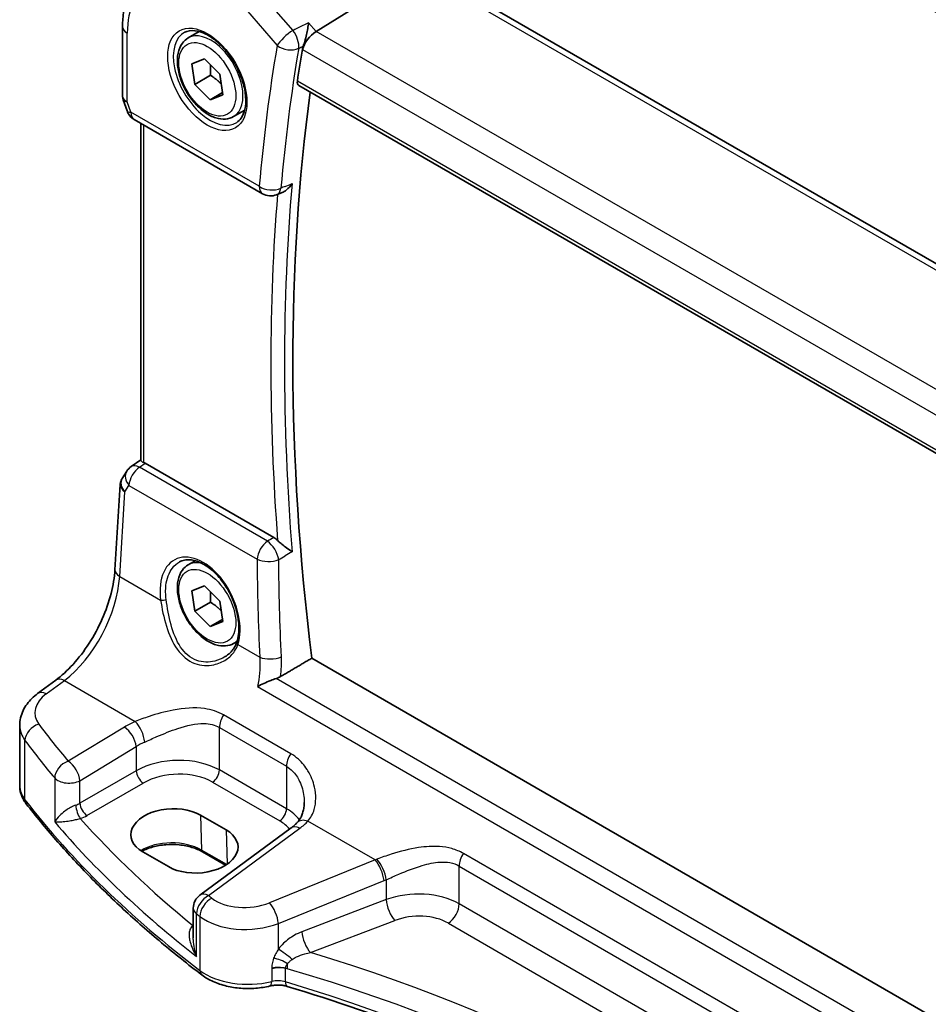
# Model space of a CAD drawing. Units: millimetres. Extents: x 22 to 2799, y 12 to 574.
# Drawn here: x 112 to 157, y 208 to 257 of the extents above; entities that cross this region are included whole.
import ezdxf

# ---------------------------------------------------------------- set-up
doc = ezdxf.new("R2010")
doc.units = ezdxf.units.MM
doc.header["$LTSCALE"] = 1.5
doc.layers.get('Defpoints').update_dxf_attribs({"lineweight": 25})
for name, color, linetype, lineweight in [('Dimension (ISO)', 7, 'Continuous', 18), ('Visible (ISO)', 7, 'Continuous', 35), ('Visible Narrow (ISO)', 7, 'Continuous', 25)]:
    doc.layers.add(name, color=color, linetype=linetype, lineweight=lineweight)
doc.styles.add('Note Text (TK)', font='txt')
doc.dimstyles.new('Default - Method 1b (TK)', dxfattribs={"dimscale": 1.5, "dimtxt": 2.5, "dimasz": 2.5, "dimexe": 1, "dimexo": 1.5, "dimgap": 1, "dimtad": 1, "dimtoh": 1, "dimrnd": 1e-08, "dimdsep": 46, "dimtxsty": 'Note Text (TK)', "dimcen": 0.09, "dimdle": 5, "dimclrd": 100, "dimclre": 100, "dimclrt": 7, "dimadec": 1, "dimazin": 1, "dimtfac": 1, "dimtmove": 0, "dimatfit": 3, "dimfxl": 1, "dimtolj": 1, "dimlwd": -1, "dimlwe": -1, "dimarcsym": 0})

# ---------------------------------------------------------------- blocks, each defined once
blk = doc.blocks.new('*D10')
at = {"layer": 'Defpoints', "color": 0}
for p in [(125.83, 275.734), (125.83, 264.686), (185.138, 226.429)]:
    blk.add_point(p, dxfattribs=at)
at = {"layer": 'Dimension (ISO)', "color": 100}
for p, q in [((125.83, 267.284), (125.83, 277.466)), ((181.89, 243.368), (129.077, 273.859)), ((185.138, 229.027), (185.138, 243.225))]:
    blk.add_line(p, q, dxfattribs=at)
for points in [[(129.39, 274.401), (128.765, 273.318), (125.83, 275.734)], [(182.203, 243.909), (181.578, 242.826), (185.138, 241.493)]]:
    blk.add_solid(points, dxfattribs=at)
at = {"layer": 'Dimension (ISO)', "color": 7, "insert": (154.87, 262.854), "char_height": 3.75, "attachment_point": 4, "rotation": 330, "style": 'Note Text (TK)'}
blk.add_mtext('\\A1;{\\Q-30.000;\\W0.816;\\H0.816x; \\fＭＳ Ｐゴシック|b0|i0;\\H3.7310;86}', dxfattribs=at)

msp = doc.modelspace()

# ---------------------------------------------------------------- linework, layer by layer
at = {"layer": 'Visible (ISO)'}
for p, q in [((131.7531, 259.5567), (126.8137, 256.4794)), ((174.5437, 235.1572), (132.226, 259.5894)), ((117.2149, 256.7246), (117.2149, 253.277)), ((120.4693, 256.1576), (121.0206, 256.4759)), ((120.649, 254.8692), (121.2722, 255.1186)), ((121.2722, 255.1186), (122.0407, 254.3563)), ((120.7943, 253.8576), (120.649, 254.8692)), ((121.5721, 254.3066), (120.7943, 253.8576)), ((122.0407, 254.3563), (122.186, 253.3447)), ((121.5628, 253.0953), (120.7943, 253.8576)), ((122.1713, 253.4466), (121.5628, 253.0953)), ((125.9581, 253.8031), (168.853, 229.0377)), ((117.2456, 253.0947), (117.4383, 252.5385)), ((122.186, 253.3447), (121.5628, 253.0953)), ((122.7193, 252.2604), (123.2706, 252.5788)), ((117.7942, 252.1075), (124.1561, 248.4345)), ((118.1251, 251.9165), (118.1251, 235.2101)), ((124.8525, 248.3842), (125.1219, 248.4917)), ((118.1251, 235.241), (117.6379, 234.9013)), ((124.7127, 231.3838), (118.3328, 235.0672)), ((117.418, 234.6705), (117.1929, 234.3122)), ((116.8353, 229.7807), (117.098, 234.0172)), ((120.4693, 230.0297), (120.8202, 230.2323)), ((120.649, 228.7413), (121.2722, 228.9907)), ((120.7943, 227.7297), (120.649, 228.7413)), ((121.2722, 228.9907), (122.0407, 228.2284)), ((121.5721, 228.1787), (120.7943, 227.7297)), ((122.0407, 228.2284), (122.186, 227.2168)), ((121.5628, 226.9674), (120.7943, 227.7297)), ((122.1713, 227.3187), (121.5628, 226.9674)), ((122.186, 227.2168), (121.5628, 226.9674)), ((122.7193, 226.1326), (122.8915, 226.232)), ((168.8992, 200.9737), (126.5943, 225.3984)), ((113.0004, 223.648), (113.8974, 224.3091)), ((112.11, 219.0791), (112.11, 222.0615)), ((121.0765, 217.6202), (122.3493, 216.8854)), ((125.5721, 216.9836), (121.0473, 213.6483)), ((119.4905, 215.0618), (118.2177, 215.7967)), ((122.3261, 215.1338), (121.1712, 215.8005)), ((120.7219, 213.0043), (120.7219, 211.5284))]:
    msp.add_line(p, q, dxfattribs=at)
for centre, start, end in [((118.1942, 252.8003), 199.1066, 240), ((124.5561, 249.1273), 240, 291.74185), ((118.0955, 234.2451), 124.88811, 147.87032), ((121.5219, 213.0043), 126.3945, 180)]:
    msp.add_arc(centre, 0.8, start, end, dxfattribs=at)
for centre, major_axis, ratio, start_param, end_param in [((126.71, 255.9212), (0.5152, 0.6239), 0.4311662, 0.910196, 2.4286324), ((207.3752, 192.2318), (-58.325, 101.0219), 0.5773503, 0.611599, 0.6300752), ((208.0823, 192.6401), (-58.2813, 100.9461), 0.5773503, 0.6404315, 0.936102), ((118.3336, 234.4111), (0.3988, -0.6959), 0.5765957, 2.3605342, 2.4690603), ((119.6471, 216.7085), (-2.0206, -0.0968), 0.606728, 3.8979194, 7.0395121), ((120.9199, 215.9736), (2.0206, 0.0968), 0.606728, 3.8979194, 7.0395121)]:
    msp.add_ellipse(centre, major_axis=major_axis, ratio=ratio, start_param=start_param, end_param=end_param, dxfattribs=at)
for points, knots in [([(117.2149, 256.7246), (117.2149, 256.9878), (117.232, 257.245), (117.3024, 257.7432), (117.3557, 257.9844), (117.5015, 258.4456), (117.5939, 258.6658), (117.8205, 259.0779), (117.9547, 259.2699), (118.2642, 259.615), (118.4395, 259.768), (118.6316, 259.896)], [0, 0, 0, 0, 0.14966635, 0.14966635, 0.29933271, 0.29933271, 0.44899906, 0.44899906, 0.59866541, 0.59866541, 0.74833177, 0.74833177, 0.74833177, 0.74833177]), ([(126.4388, 256.9123), (126.4387, 256.9108), (126.4385, 256.9093), (126.4273, 256.8185), (126.4129, 256.7225), (126.3785, 256.5269), (126.3587, 256.4267), (126.3111, 256.2139), (126.2824, 256.0999), (126.227, 255.9086), (126.2015, 255.8294), (126.1755, 255.7594)], [-0.00054442, -0.00054442, -0.00054442, -0.00054442, 0, 0, 0.03274665, 0.03274665, 0.06419854, 0.06419854, 0.09894414, 0.09894414, 0.12557363, 0.12557363, 0.12557363, 0.12557363]), ([(120.296, 256.4383), (120.4376, 256.5122), (120.6079, 256.5422), (120.9728, 256.5), (121.1581, 256.4421), (121.5338, 256.2514), (121.7236, 256.1219), (122.093, 255.8012), (122.2726, 255.6099), (122.6022, 255.1836), (122.7519, 254.9484), (123.0049, 254.4593), (123.1079, 254.2054), (123.2566, 253.7071), (123.3024, 253.4627), (123.3343, 253.0106), (123.3208, 252.8028), (123.2414, 252.4432), (123.1754, 252.2924), (123.0287, 252.0895), (122.9567, 252.0215), (122.8757, 251.97)], [0.8100934, 0.8100934, 0.8100934, 0.8100934, 1.1904793, 1.1904793, 1.5104672, 1.5104672, 1.817431, 1.817431, 2.1258695, 2.1258695, 2.4363318, 2.4363318, 2.7472266, 2.7472266, 3.0567902, 3.0567902, 3.3640184, 3.3640184, 3.6737773, 3.6737773, 3.9022956, 3.9022956, 3.9022956, 3.9022956]), ([(122.7193, 252.2604), (122.5978, 252.1903), (122.4604, 252.1491), (122.1637, 252.124), (122.0039, 252.1449), (121.666, 252.248), (121.4876, 252.3382), (121.1385, 252.5789), (120.968, 252.7315), (120.6558, 253.0796), (120.5139, 253.2748), (120.2708, 253.6885), (120.1695, 253.9068), (120.0166, 254.3479), (119.9653, 254.5706), (119.9203, 255.0016), (119.927, 255.2098), (120.0055, 255.587), (120.0761, 255.7575), (120.2597, 256.0043), (120.3573, 256.0929), (120.4693, 256.1576)], [4.1058894, 4.1058894, 4.1058894, 4.1058894, 4.3709202, 4.3709202, 4.6598856, 4.6598856, 4.9879314, 4.9879314, 5.3269943, 5.3269943, 5.6634579, 5.6634579, 5.9983099, 5.9983099, 6.3345383, 6.3345383, 6.6735436, 6.6735436, 7.0032367, 7.0032367, 7.247482, 7.247482, 7.247482, 7.247482]), ([(125.9581, 253.8031), (125.9571, 253.8037), (125.956, 253.8043), (125.926, 253.8226), (125.9032, 253.8515), (125.8793, 253.9252), (125.8775, 253.9694), (125.8841, 254.0149)], [0.037070575, 0.037070575, 0.037070575, 0.037070575, 0.037737342, 0.037737342, 0.056699287, 0.056699287, 0.07497763, 0.07497763, 0.07497763, 0.07497763]), ([(117.2456, 253.0947), (117.2416, 253.1062), (117.238, 253.118), (117.2314, 253.1419), (117.2286, 253.154), (117.2236, 253.1784), (117.2215, 253.1907), (117.2182, 253.2154), (117.217, 253.2278), (117.2154, 253.2525), (117.2149, 253.2648), (117.2149, 253.277)], [-0.93027401, -0.93027401, -0.93027401, -0.93027401, -0.90129884, -0.90129884, -0.87232367, -0.87232367, -0.8433485, -0.8433485, -0.81437333, -0.81437333, -0.78539816, -0.78539816, -0.78539816, -0.78539816]), ([(125.1219, 248.4917), (125.1967, 248.5215), (125.2718, 248.5674), (125.4457, 248.7059), (125.5411, 248.8119), (125.6203, 248.931), (125.6212, 248.9323), (125.622, 248.9336)], [-0.071860169, -0.071860169, -0.071860169, -0.071860169, -0.042855947, -0.042855947, 0, 0, 0.00048046, 0.00048046, 0.00048046, 0.00048046]), ([(118.2716, 235.0987), (118.2262, 235.1192), (118.1884, 235.1397), (118.1374, 235.1772), (118.1252, 235.1942), (118.1251, 235.21), (118.1251, 235.21), (118.1251, 235.2101)], [0.07697791, 0.07697791, 0.07697791, 0.07697791, 0.0962953, 0.0962953, 0.116357841, 0.116357841, 0.116407005, 0.116407005, 0.116407005, 0.116407005]), ([(117.098, 234.0172), (117.0993, 234.0377), (117.1015, 234.0583), (117.1082, 234.0995), (117.1126, 234.12), (117.1234, 234.1607), (117.1299, 234.1808), (117.1448, 234.2201), (117.1532, 234.2393), (117.1718, 234.2767), (117.182, 234.2948), (117.1929, 234.3122)], [-0.75097051, -0.75097051, -0.75097051, -0.75097051, -0.68627332, -0.68627332, -0.62157612, -0.62157612, -0.55687893, -0.55687893, -0.49218173, -0.49218173, -0.42748454, -0.42748454, -0.42748454, -0.42748454]), ([(125.622, 230.6757), (125.6212, 230.6764), (125.6203, 230.6771), (125.5411, 230.7361), (125.4457, 230.8043), (125.2696, 230.9334), (125.192, 230.991), (125.0577, 231.0973), (125.0008, 231.1444), (124.933, 231.2067), (124.918, 231.2209), (124.9037, 231.2352)], [-0.12899525, -0.12899525, -0.12899525, -0.12899525, -0.12852202, -0.12852202, -0.08631138, -0.08631138, -0.05685012, -0.05685012, -0.03499654, -0.03499654, -0.02850872, -0.02850872, -0.02850872, -0.02850872]), ([(122.7193, 226.1326), (122.5978, 226.0624), (122.4604, 226.0212), (122.1637, 225.9961), (122.0039, 226.017), (121.666, 226.1201), (121.4876, 226.2103), (121.1385, 226.451), (120.968, 226.6036), (120.6558, 226.9518), (120.5139, 227.1469), (120.2708, 227.5606), (120.1695, 227.7789), (120.0166, 228.22), (119.9653, 228.4427), (119.9203, 228.8737), (119.927, 229.0819), (120.0055, 229.4591), (120.0761, 229.6296), (120.2597, 229.8764), (120.3573, 229.965), (120.4693, 230.0297)], [4.1058894, 4.1058894, 4.1058894, 4.1058894, 4.3709202, 4.3709202, 4.6598856, 4.6598856, 4.9879314, 4.9879314, 5.3269943, 5.3269943, 5.6634579, 5.6634579, 5.9983099, 5.9983099, 6.3345383, 6.3345383, 6.6735436, 6.6735436, 7.0032367, 7.0032367, 7.247482, 7.247482, 7.247482, 7.247482]), ([(120.0413, 230.1775), (120.118, 230.2176), (120.2003, 230.2462), (120.373, 230.2793), (120.4631, 230.2846), (120.6461, 230.272), (120.7385, 230.2556), (120.9248, 230.2026), (121.0184, 230.1667), (121.2062, 230.0763), (121.3003, 230.022), (121.4871, 229.896), (121.5799, 229.8242), (121.7621, 229.6645), (121.8514, 229.5766), (122.0243, 229.3865), (122.1078, 229.2843), (122.2667, 229.0681), (122.342, 228.9541), (122.4822, 228.7171), (122.5472, 228.5942), (122.6649, 228.3427), (122.7176, 228.2142), (122.8094, 227.955), (122.8485, 227.8244), (122.9121, 227.5647), (122.9365, 227.4356), (122.9704, 227.1825), (122.9797, 227.0585), (122.9835, 226.819), (122.978, 226.7035), (122.9489, 226.453), (122.9208, 226.3217), (122.8823, 226.2026)], [-0.7588101, -0.7588101, -0.7588101, -0.7588101, -0.575713, -0.575713, -0.3992523, -0.3992523, -0.2347117, -0.2347117, -0.0771451, -0.0771451, 0.0775671, 0.0775671, 0.2315164, 0.2315164, 0.3856014, 0.3856014, 0.5401285, 0.5401285, 0.6951271, 0.6951271, 0.850501, 0.850501, 1.0060964, 1.0060964, 1.1617344, 1.1617344, 1.3172368, 1.3172368, 1.4724702, 1.4724702, 1.6274418, 1.6274418, 1.8258259, 1.8258259, 1.8258259, 1.8258259]), ([(113.8974, 224.3091), (114.1828, 224.5195), (114.4751, 224.7853), (115.0375, 225.4049), (115.3077, 225.7585), (115.7976, 226.5209), (116.0173, 226.9295), (116.3856, 227.7634), (116.5341, 228.1887), (116.7477, 229.0141), (116.8125, 229.4143), (116.8353, 229.7807)], [-1.4922565, -1.4922565, -1.4922565, -1.4922565, -1.2095132, -1.2095132, -0.9267698, -0.9267698, -0.6440265, -0.6440265, -0.3612832, -0.3612832, -0.0785398, -0.0785398, -0.0785398, -0.0785398]), ([(122.8823, 226.2026), (122.8632, 226.1436), (122.8397, 226.0862), (122.7844, 225.9753), (122.7526, 225.9218), (122.6813, 225.8193), (122.6418, 225.7702), (122.556, 225.6772), (122.5096, 225.6333), (122.4107, 225.5512), (122.3583, 225.5131), (122.3034, 225.4782)], [0, 0, 0, 0, 0.02873804, 0.02873804, 0.05747607, 0.05747607, 0.08621411, 0.08621411, 0.11495215, 0.11495215, 0.14369018, 0.14369018, 0.14369018, 0.14369018]), ([(124.8348, 224.391), (124.7464, 224.3624), (124.6547, 224.329), (124.4425, 224.2465), (124.3229, 224.1957), (124.1055, 224.0969), (124.005, 224.0478), (123.9144, 223.9995), (123.9132, 223.9988), (123.912, 223.9982)], [0, 0, 0, 0, 0.02903231, 0.02903231, 0.06826786, 0.06826786, 0.10634406, 0.10634406, 0.10684968, 0.10684968, 0.10684968, 0.10684968]), ([(112.11, 222.0615), (112.11, 222.1913), (112.1255, 222.3206), (112.1841, 222.5704), (112.2271, 222.6908), (112.3351, 222.9186), (112.4001, 223.0259), (112.5468, 223.2267), (112.6285, 223.3202), (112.8052, 223.4939), (112.9001, 223.5741), (113.0004, 223.648)], [0.78539817, 0.78539817, 0.78539817, 0.78539817, 0.93200583, 0.93200583, 1.07861348, 1.07861348, 1.22522114, 1.22522114, 1.37182879, 1.37182879, 1.51843645, 1.51843645, 1.51843645, 1.51843645]), ([(112.11, 219.0791), (112.11, 219.0143), (112.1148, 218.9494), (112.1335, 218.8212), (112.1475, 218.7579), (112.1841, 218.6338), (112.2066, 218.5731), (112.2593, 218.4552), (112.2895, 218.398), (112.3566, 218.2874), (112.3935, 218.234), (112.4334, 218.1826)], [0.78539816, 0.78539816, 0.78539816, 0.78539816, 0.86961732, 0.86961732, 0.95383648, 0.95383648, 1.03805564, 1.03805564, 1.1222748, 1.1222748, 1.20649396, 1.20649396, 1.20649396, 1.20649396]), ([(121.1461, 209.6904), (120.4575, 210.2149), (119.7893, 210.7486), (118.4952, 211.8335), (117.8693, 212.3846), (116.6612, 213.5032), (116.0789, 214.0706), (114.9591, 215.2207), (114.4217, 215.8034), (113.3927, 216.9827), (112.9013, 217.5795), (112.4334, 218.1826)], [4.84918435, 4.84918435, 4.84918435, 4.84918435, 4.89468575, 4.89468575, 4.94018715, 4.94018715, 4.98568855, 4.98568855, 5.03118995, 5.03118995, 5.07669135, 5.07669135, 5.07669135, 5.07669135]), ([(126.2228, 218.2424), (126.2228, 218.1601), (126.2175, 218.0791), (126.1968, 217.9225), (126.1814, 217.8468), (126.1414, 217.7029), (126.1168, 217.6347), (126.0595, 217.5075), (126.0268, 217.4484), (125.9544, 217.3395), (125.9147, 217.2898), (125.8714, 217.2445)], [0.30802798, 0.30802798, 0.30802798, 0.30802798, 0.35148986, 0.35148986, 0.39495173, 0.39495173, 0.43841361, 0.43841361, 0.48187549, 0.48187549, 0.52533737, 0.52533737, 0.52533737, 0.52533737]), ([(125.8714, 217.2445), (125.8547, 217.227), (125.8373, 217.2094), (125.8013, 217.1744), (125.7826, 217.1569), (125.744, 217.1219), (125.724, 217.1044), (125.6828, 217.0696), (125.6615, 217.0523), (125.6177, 217.0178), (125.5952, 217.0006), (125.5721, 216.9836)], [1.34163394, 1.34163394, 1.34163394, 1.34163394, 1.37699444, 1.37699444, 1.41235494, 1.41235494, 1.44771544, 1.44771544, 1.48307595, 1.48307595, 1.51843645, 1.51843645, 1.51843645, 1.51843645]), ([(121.1712, 215.8005), (121.0222, 215.8866), (120.8468, 215.9613), (120.4595, 216.0782), (120.2475, 216.12), (119.8086, 216.1648), (119.5816, 216.1675), (119.1379, 216.1331), (118.9211, 216.0959), (118.5219, 215.9868), (118.3393, 215.915), (118.1788, 215.8288), (118.1749, 215.8267), (118.1711, 215.8246)], [4.712389, 4.712389, 4.712389, 4.712389, 5.0162731, 5.0162731, 5.3227238, 5.3227238, 5.6313581, 5.6313581, 5.9401384, 5.9401384, 6.2469601, 6.2469601, 6.2545494, 6.2545494, 6.2545494, 6.2545494]), ([(121.1461, 209.6904), (121.3144, 209.5622), (121.5042, 209.4527), (121.915, 209.2695), (122.1362, 209.1959), (122.5984, 209.0852), (122.8393, 209.0483), (123.3279, 209.0118), (123.5755, 209.0123), (124.0637, 209.0509), (124.3043, 209.0889), (124.5348, 209.1452)], [1.434001, 1.434001, 1.434001, 1.434001, 1.6985423, 1.6985423, 1.9630837, 1.9630837, 2.2276251, 2.2276251, 2.4921665, 2.4921665, 2.7567079, 2.7567079, 2.7567079, 2.7567079]), ([(124.5348, 209.1452), (124.5867, 209.1579), (124.6419, 209.1683), (124.7558, 209.1833), (124.8146, 209.188), (124.9331, 209.1913), (124.9927, 209.19), (125.1098, 209.1813), (125.1673, 209.174), (125.2774, 209.1541), (125.33, 209.1415), (125.3787, 209.1269)], [0.3848848, 0.3848848, 0.3848848, 0.3848848, 0.56084334, 0.56084334, 0.73680189, 0.73680189, 0.91276043, 0.91276043, 1.08871898, 1.08871898, 1.26467752, 1.26467752, 1.26467752, 1.26467752]), ([(125.3787, 209.1269), (127.7806, 208.4062), (130.1051, 207.6008), (134.5644, 205.8329), (136.6992, 204.8704), (140.7467, 202.8035), (142.6595, 201.6991), (146.2342, 199.3657), (147.8961, 198.1367), (150.8295, 195.6704), (152.1209, 194.4406), (153.2865, 193.1744)], [1.26467752, 1.26467752, 1.26467752, 1.26467752, 1.38712505, 1.38712505, 1.50957257, 1.50957257, 1.63202009, 1.63202009, 1.75446761, 1.75446761, 1.86768323, 1.86768323, 1.86768323, 1.86768323])]:
    msp.add_open_spline(points, degree=3, knots=knots, dxfattribs=at)
for points, degree in [([(126.1755, 255.7594), (126.1555, 255.7057), (126.1417, 255.6539), (126.1338, 255.6067)], 3), ([(124.7127, 231.3838), (124.7779, 231.3462), (124.8425, 231.2959), (124.9037, 231.2352)], 3), ([(125.0545, 224.489), (125.8249, 224.9441), (126.5943, 225.3984)], 2), ([(124.8348, 224.391), (124.9144, 224.4169), (124.9885, 224.45), (125.0545, 224.489)], 3)]:
    msp.add_open_spline(points, degree=degree, dxfattribs=at)
for points, weights in [([(121.5656, 254.8276), (121.5953, 254.6012), (121.5721, 254.3066)], [1.07719154291, 1.07384633994, 1]), ([(121.5721, 254.3066), (121.9069, 254.0979), (122.1113, 253.8643)], [1, 1.09807309528, 1.0717984395]), ([(121.5656, 228.6997), (121.5953, 228.4733), (121.5721, 228.1787)], [1.07719154291, 1.07384633994, 1]), ([(121.5721, 228.1787), (121.9069, 227.97), (122.1113, 227.7364)], [1, 1.09807309528, 1.0717984395])]:
    msp.add_rational_spline(points, weights, degree=2, dxfattribs=at)
at = {"layer": 'Visible Narrow (ISO)'}
for p, q in [((131.7531, 259.5567), (174.238, 235.0281)), ((125.6673, 256.5306), (124.0958, 258.3452)), ((123.3071, 257.5981), (124.8786, 255.7836)), ((126.8137, 256.4794), (126.4388, 256.9123)), ((117.4493, 252.9913), (117.4493, 256.398)), ((169.4193, 231.8811), (126.8137, 256.4794)), ((126.1338, 255.6067), (126.1443, 255.5946)), ((126.1443, 255.5946), (168.6978, 231.0263)), ((168.8293, 229.2205), (125.8841, 254.0149)), ((117.6286, 252.4737), (117.4493, 252.9913)), ((123.9905, 248.8007), (117.6286, 252.4737)), ((118.2716, 235.0987), (118.2716, 251.8319)), ((118.0462, 234.8673), (118.3328, 235.0672)), ((124.3986, 231.1997), (118.0462, 234.8673)), ((117.3298, 233.6495), (117.5315, 233.9707)), ((117.5315, 233.9707), (123.884, 230.3032)), ((117.0698, 229.4568), (117.3298, 233.6495)), ((117.0698, 229.4568), (119.1022, 228.2834)), ((122.9316, 226.0725), (124.0176, 225.4455)), ((113.4307, 223.6296), (114.3277, 224.2907)), ((114.3277, 224.2907), (117.8443, 222.2604)), ((168.5042, 199.1785), (124.8348, 224.391)), ((123.912, 223.9982), (168.5052, 198.2523)), ((125.552, 220.6635), (122.2242, 222.5848)), ((117.3079, 221.9849), (114.5162, 220.2926)), ((122.0163, 221.9589), (125.3441, 220.0376)), ((122.0163, 219.8558), (122.0163, 221.9589)), ((112.3721, 218.3711), (112.3721, 221.3214)), ((115.0959, 219.3238), (117.8876, 221.0161)), ((117.8876, 221.0161), (117.8876, 219.8168)), ((117.8876, 219.8168), (115.0959, 218.205)), ((125.3441, 217.9345), (122.0163, 219.8558)), ((125.3441, 220.0376), (125.3441, 217.9345)), ((113.8462, 219.4591), (113.8462, 217.2803)), ((115.0959, 218.205), (115.0959, 219.3238)), ((121.6813, 219.2546), (125.0091, 217.3333)), ((115.4489, 217.5934), (118.2407, 219.2053)), ((121.0765, 217.6202), (121.1299, 215.8865)), ((129.7378, 215.3936), (126.4056, 217.3175)), ((121.4775, 213.6299), (126.0024, 216.9652)), ((122.3493, 216.8854), (122.4017, 215.183)), ((122.3771, 215.1664), (121.1299, 215.8865)), ((129.7378, 215.3936), (124.497, 213.2711)), ((156.5076, 202.7912), (134.1192, 215.7172)), ((133.9114, 215.0913), (156.2998, 202.1653)), ((133.9114, 213.2206), (133.9114, 215.0913)), ((124.9414, 212.2455), (130.1822, 214.3681)), ((130.2901, 214.4129), (130.2901, 213.4261)), ((130.2901, 213.4261), (126.1068, 211.832)), ((156.2998, 200.2947), (133.9114, 213.2206)), ((120.8826, 210.6123), (120.8826, 212.7267)), ((121.0506, 212.5958), (121.0506, 209.9138)), ((120.7219, 212.1592), (120.7064, 212.1482)), ((124.9414, 210.9734), (124.9414, 212.2455)), ((126.5364, 210.7968), (130.7197, 212.3909)), ((133.3753, 212.2588), (155.7637, 199.3329)), ((124.611, 209.9915), (124.611, 209.3651)), ((125.2919, 209.3496), (125.2919, 210.0156))]:
    msp.add_line(p, q, dxfattribs=at)
for centre, major_axis, ratio, start_param, end_param in [((121.4175, 254.1069), (-2.806, 4.8601), 0.5773503, 5.4977871, 7.0685835), ((118.0149, 256.7246), (-0.8, 0), 0.5773503, 0, 0.7853982), ((121.554, 254.1857), (1.2903, -2.2348), 0.5773503, 3.1168974, 6.3078805), ((121.5943, 254.209), (1.125, -1.9486), 0.5773503, 0, 3.1415927), ((125.4442, 256.1102), (-0.6047, -0.5237), 0.2581989, 4.1242265, 5.642663), ((125.4442, 256.1102), (-0.3547, 0.7171), 0.515027, 3.7879655, 5.0673046), ((206.6681, 191.8236), (58.7353, -101.7325), 0.5773503, 3.7515742, 3.8304717), ((125.4442, 256.1102), (0.7889, -0.1329), 0.6692484, 4.0314983, 5.5150281), ((207.1844, 192.1217), (-58.3368, 101.0423), 0.5773503, 0.6099816, 0.6888791), ((118.0149, 253.3179), (0.7995, 0.0564), 0.5243483, 3.104597, 3.8899952), ((118.0149, 253.3179), (-0.7708, -0.2186), 0.3258179, 0.0186347, 0.659157), ((118.1942, 252.8003), (-0.7559, -0.2619), 0.2581989, 0, 0.6405223), ((118.1942, 252.8003), (-0.4, -0.6928), 0.5773503, 5.4977872, 6.2831853), ((124.5561, 249.1273), (-0.4, -0.6928), 0.5773503, 5.4977872, 6.2831853), ((124.5561, 249.1273), (-0.7969, 0.0702), 0.6303019, 0.8385471, 2.3220769), ((124.5561, 249.1273), (0.2963, -0.7431), 0.5779834, 0, 0.7687862), ((207.6979, 192.4181), (-58.305, 100.9873), 0.5773503, 0.6893703, 0.881426), ((207.3752, 192.2318), (58.5541, -101.4186), 0.5773503, 3.8374167, 4.0171748), ((118.0955, 234.2451), (-0.4576, 0.6562), 0.5333162, 5.4510023, 6.2831853), ((118.0955, 234.2451), (-0.6775, 0.4255), 0.7311051, 0, 1.1433118), ((118.0955, 234.2451), (0.4, 0.6928), 0.5773503, 0.8726646, 2.2776547), ((117.8937, 233.9239), (0.7217, -0.3508), 0.7019217, 3.065388, 4.2086998), ((117.8937, 233.9239), (-0.7935, 0.1151), 0.5764986, 0.047444, 0.8672699), ((124.4479, 230.5775), (-0.4, -0.6928), 0.5773503, 4.0142573, 5.4192473), ((124.4479, 230.5775), (0.4045, -0.6902), 0.4776629, 0.882048, 2.3493315), ((121.0562, 227.777), (-1.2183, 2.5244), 0.6206994, 3.7179096, 7.3695615), ((121.5943, 228.0811), (-1.125, 1.9486), 0.5773503, 5.7777419, 6.2831853), ((207.1552, 191.496), (51.1165, -105.9171), 0.6206983, 4.0627208, 4.1092507), ((124.4479, 230.5775), (0.8, 0.0072), 0.4765571, 3.9257377, 5.4019664), ((117.6337, 229.7312), (-0.7985, 0.0495), 0.5278937, 0, 0.8198258), ((114.0934, 227.8006), (2.0528, 4.009), 0.5407422, 3.9782837, 5.3920004), ((119.2432, 228.352), (-0.1982, -0.0267), 0.3679921, 0.7311468, 2.247141), ((121.5943, 228.0811), (1.125, -1.9486), 0.5773503, 0, 0.1847149), ((123.0726, 226.1411), (-0.1903, 0.0615), 0.658451, 0, 0.970095), ((124.5815, 225.7199), (-0.7992, -0.0365), 0.447181, 0.7672243, 2.2398286), ((114.372, 223.6652), (-0.4747, 0.644), 0.5596731, 5.4363378, 6.2831853), ((113.4751, 223.004), (-0.4747, 0.644), 0.5596731, 5.4363378, 6.2831853), ((115.0657, 222.7871), (-2.1977, -0.1628), 0.6206996, 5.5042028, 6.6583369), ((119.8506, 220.3417), (-3.796, -0.2812), 0.6206996, 5.2226806, 5.3994831), ((117.8886, 221.6348), (-0.3177, 0.7342), 0.3857228, 3.99203, 5.5450024), ((122.582, 222.2855), (0.4, 0.6928), 0.5773503, 1.4702644, 2.3561945), ((115.11, 222.1615), (2.9984, 0.1592), 0.6095936, 3.1092456, 3.5303414), ((113.1022, 221.5102), (0.642, 0.4773), 0.7286927, 1.1351289, 2.6325493), ((180.7758, 244.102), (-74.1217, -5.4904), 0.6206996, 0.3751516, 0.4209128), ((117.3523, 221.3594), (-0.4147, 0.6841), 0.4994266, 3.9175169, 5.484207), ((180.8202, 243.4764), (74.9228, 5.4854), 0.6202626, 3.5173079, 3.5630692), ((119.895, 219.7162), (2.9945, 0.2877), 0.6314144, 2.0664477, 2.2432502), ((114.5606, 219.667), (-0.6125, -0.5146), 0.7146735, 4.2337934, 5.7300086), ((114.5606, 219.667), (-0.4147, 0.6841), 0.4994266, 3.9175169, 5.484207), ((119.895, 218.524), (-2.9991, -0.1187), 0.6019644, 3.9031778, 5.4216143), ((125.9098, 220.3642), (0.4, 0.6928), 0.5773503, 1.4702644, 2.3561945), ((118.2222, 219.6023), (-0.25, 0.433), 0.5154213, 0.7867677, 2.3548249), ((119.9135, 218.127), (2.4989, 0.1198), 0.6067281, 0.7563286, 2.274765), ((121.6628, 219.6516), (0.25, 0.433), 0.5773503, 3.9793507, 5.4977872), ((114.5606, 219.667), (0.8, 0), 0.5773503, 3.6084497, 5.4454273), ((115.11, 219.0791), (-3, 0), 0.5773503, 0, 0.4210958), ((112.8284, 218.4891), (-0.3951, -0.3065), 0.7451687, 5.7590431, 6.2831853), ((180.8202, 236.071), (-75, 0), 0.5773503, 0.4210958, 0.6486028), ((114.5606, 218.5511), (-0.799, -0.0645), 0.6240418, 1.9460614, 2.2534962), ((115.0973, 217.848), (-0.1462, 0.4782), 0.3084163, 0.897494, 2.4498627), ((115.4304, 217.9905), (-0.25, 0.433), 0.5154213, 0.7867677, 2.3548249), ((124.9906, 217.7303), (0.25, 0.433), 0.5773503, 3.9793507, 5.4977872), ((123.2228, 216.6027), (-2.9991, -0.1187), 0.6019644, 3.520956, 3.9031778), ((114.5791, 218.1541), (1.2995, 0.0623), 0.6067281, 5.1089229, 5.4163577), ((180.7906, 240.42), (-74.1687, -3.5546), 0.6067281, 0.4550064, 0.5979819), ((123.2413, 216.2057), (2.4989, 0.1198), 0.6067281, 0.4163898, 0.7563286), ((126.45, 216.692), (-0.5786, 0.5525), 0.6472597, 5.3313177, 6.2831853), ((123.1784, 218.4204), (-3.796, -0.2812), 0.6206996, 2.3626102, 2.5394127), ((180.8202, 239.7848), (74.9691, 3.5525), 0.606425, 3.5797217, 3.7577504), ((126.0468, 216.3396), (-0.4747, 0.644), 0.5596731, 5.4363378, 6.2831853), ((119.6497, 215.0319), (-2.0933, 0), 0.5773503, 3.9269908, 5.5315248), ((121.2712, 215.9738), (-0.1, -0.1732), 0.5773503, 5.5326937, 6.2831853), ((129.4094, 218.9579), (-3.6478, -2.8982), 0.7086096, 1.1365735, 1.1593637), ((129.7822, 214.7681), (-0.3003, 0.7415), 0.3633098, 4.0033198, 5.5538081), ((129.8901, 214.8129), (0.3135, -0.736), 0.3498613, 0.8553638, 2.3999759), ((134.4771, 215.4179), (0.4, 0.6928), 0.5773503, 1.4702644, 2.3561945), ((129.8094, 218.5579), (4.0054, 3.6636), 0.6979017, 4.22279, 4.2455802), ((121.5219, 213.0043), (0.493, 0.63), 0.6461154, 0.9500852, 2.4431174), ((121.5219, 213.0043), (-0.4747, 0.644), 0.5596731, 5.4363378, 6.2831853), ((121.6881, 212.8748), (0.4905, 0.632), 0.6444559, 0.9475259, 2.4405176), ((180.7758, 244.102), (-74.1217, -5.4904), 0.6206996, 0.5989416, 0.6026586), ((123.397, 214.4077), (-2.1977, -0.1628), 0.6206996, 0.6026586, 2.0484509), ((131.7901, 211.9017), (-2.9994, -0.1039), 0.5990789, 3.9062505, 5.2152474), ((130.6901, 213.0261), (0.2849, -0.7476), 0.3785369, 4.0110139, 5.5682643), ((121.5219, 213.0043), (-0.8, 0), 0.5773503, 0, 0.6448858), ((124.5414, 212.6455), (-0.3003, 0.7415), 0.3633098, 4.0033198, 5.5538081), ((133.3457, 212.894), (-0.4, -0.6928), 0.5773503, 0.837758, 2.3561945), ((180.8202, 243.4764), (74.9228, 5.4854), 0.6202626, 3.7410979, 3.7448149), ((123.4414, 213.7821), (2.9984, 0.1592), 0.6095936, 3.7578484, 5.2036407), ((131.8197, 211.2665), (2.1991, 0.1054), 0.6067281, 0.7563286, 2.0653255), ((120.5558, 212.4403), (0.3318, -0.3741), 0.4808095, 5.418934, 5.6647976), ((120.6878, 212.5452), (0.2881, -0.4086), 0.575771, 5.4469397, 5.4889389), ((126.5068, 211.432), (0.2849, -0.7476), 0.3785369, 4.0110139, 5.5682643), ((125.3414, 210.5734), (0.6311, -0.4917), 0.1223023, 1.1885674, 2.3486017), ((125.0433, 210.0987), (0.7266, -0.3348), 0.374566, 1.2470268, 2.2167379), ((94.7439, 174.0138), (-66.952, -3.2087), 0.6067281, 3.6154185, 4.1887476), ((124.923, 209.6057), (-0.8, 0), 0.5773503, 4.2331096, 5.1129024), ((124.923, 209.5404), (0.7983, 0.0811), 0.6339677, 1.0271937, 1.9069865), ((94.7735, 173.3786), (66.1516, 3.2109), 0.6070713, 1.0606696, 1.0620595), ((125.7434, 210.4018), (-0.2204, -0.769), 0.3865563, 5.0198161, 5.3804942), ((94.7735, 173.3786), (66.1516, 3.2109), 0.6070713, 0.4566772, 1.0606696), ((121.4491, 210.0882), (-0.303, -0.3978), 0.6506895, 5.5762065, 6.2831853), ((123.4414, 210.9601), (-3, 0), 0.5773503, 0.6486028, 1.9713097), ((124.4161, 209.6309), (0.1187, -0.4857), 0.3183448, 0, 0.9159526), ((124.923, 208.9398), (-0.8, 0), 0.5773503, 4.2331096, 5.1129024), ((125.5224, 209.6058), (-0.1437, -0.4789), 0.3765191, 5.3852337, 6.2831853), ((94.7735, 175.4455), (-66.1803, 0), 0.5773503, 3.6277273, 4.2331096)]:
    msp.add_ellipse(centre, major_axis=major_axis, ratio=ratio, start_param=start_param, end_param=end_param, dxfattribs=at)
for centre, major_axis in [((121.4175, 254.1069), (-1.3902, 2.4079)), ((121.4175, 254.1069), (-1, 1.7321)), ((121.4175, 227.9791), (-1, 1.7321))]:
    msp.add_ellipse(centre, major_axis=major_axis, ratio=0.5773503, dxfattribs=at)
for points in [[(126.4388, 256.9123), (126.1816, 256.7851), (125.9245, 256.6579), (125.6673, 256.5306)], [(125.9498, 255.6478), (126.0192, 255.6821), (126.0886, 255.7164), (126.1579, 255.7507)], [(126.1755, 255.7594), (126.1696, 255.7565), (126.1638, 255.7536), (126.1579, 255.7507)], [(125.2736, 248.7945), (125.205, 248.7671), (125.1364, 248.7397), (125.0677, 248.7123)], [(125.2736, 248.7945), (125.3898, 248.8409), (125.5059, 248.8872), (125.622, 248.9336)], [(124.7127, 231.3838), (124.608, 231.3224), (124.5033, 231.2611), (124.3986, 231.1997)], [(125.622, 230.6757), (125.5059, 230.6078), (125.3898, 230.5398), (125.2736, 230.4718)], [(124.9595, 230.288), (125.0642, 230.3492), (125.1689, 230.4105), (125.2736, 230.4718)], [(125.09, 225.4622), (125.0167, 227.0835), (124.9732, 228.6927), (124.9595, 230.288)], [(125.0545, 224.489), (125.0924, 224.8207), (125.1042, 225.1472), (125.09, 225.4622)]]:
    msp.add_open_spline(points, degree=3, dxfattribs=at)
for points, knots in [([(119.375, 228.3118), (119.3436, 228.5532), (119.3399, 228.7874), (119.4025, 229.3507), (119.5129, 229.6513), (119.7833, 230.003), (119.9049, 230.1054), (120.0417, 230.1766)], [-1.8258259, -1.8258259, -1.8258259, -1.8258259, -1.5250152, -1.5250152, -1.043718, -1.043718, -0.7588101, -0.7588101, -0.7588101, -0.7588101]), ([(119.1022, 228.2834), (119.1611, 227.8704), (119.2534, 227.4164), (119.5192, 226.5671), (119.6916, 226.1678), (120.1579, 225.5151), (120.4577, 225.2661), (121.1037, 225.0255), (121.437, 225.011), (121.9656, 225.126), (122.1737, 225.2149), (122.5201, 225.4483), (122.6627, 225.5877), (122.8387, 225.8489), (122.893, 225.9577), (122.9316, 226.0725)], [-0.75361873, -0.75361873, -0.75361873, -0.75361873, -0.61387838, -0.61387838, -0.47792933, -0.47792933, -0.34290094, -0.34290094, -0.21970711, -0.21970711, -0.13142964, -0.13142964, -0.05054986, -0.05054986, 0, 0, 0, 0]), ([(122.3034, 225.4782), (122.148, 225.3793), (121.9748, 225.3045), (121.4994, 225.185), (121.183, 225.1898), (120.5777, 225.4069), (120.3022, 225.6421), (119.8827, 226.2669), (119.7329, 226.6521), (119.5044, 227.4727), (119.4268, 227.9122), (119.375, 228.3118)], [0.14369018, 0.14369018, 0.14369018, 0.14369018, 0.21970711, 0.21970711, 0.34290094, 0.34290094, 0.47792933, 0.47792933, 0.61387838, 0.61387838, 0.75361873, 0.75361873, 0.75361873, 0.75361873]), ([(124.0176, 225.4455), (124.0439, 225.0348), (124.0192, 224.6019), (123.934, 224.1102), (123.9234, 224.0542), (123.912, 223.9982)], [-0.82307739, -0.82307739, -0.82307739, -0.82307739, -0.66241641, -0.66241641, -0.64177488, -0.64177488, -0.64177488, -0.64177488]), ([(122.2242, 222.5848), (121.9392, 222.7493), (121.616, 222.8522), (120.7778, 222.97), (120.2472, 222.9249), (119.3159, 222.7469), (118.9115, 222.6356), (118.2891, 222.4307), (118.0583, 222.346), (117.8443, 222.2604)], [0, 0, 0, 0, 0.12091266, 0.12091266, 0.30066032, 0.30066032, 0.43892776, 0.43892776, 0.52534491, 0.52534491, 0.52534491, 0.52534491]), ([(118.311, 221.2426), (118.5036, 221.3297), (118.7086, 221.4215), (119.2554, 221.6572), (119.6051, 221.7994), (120.3991, 222.0638), (120.8434, 222.1695), (121.5307, 222.1519), (121.7913, 222.0888), (122.0163, 221.9589)], [-0.52534491, -0.52534491, -0.52534491, -0.52534491, -0.43892776, -0.43892776, -0.30066032, -0.30066032, -0.12091266, -0.12091266, 0, 0, 0, 0]), ([(126.4056, 217.3175), (126.5505, 217.4827), (126.6558, 217.6831), (126.8176, 218.2424), (126.8194, 218.6278), (126.6704, 219.2842), (126.5633, 219.5568), (126.2841, 220.0203), (126.1252, 220.217), (125.8192, 220.49), (125.6901, 220.5837), (125.552, 220.6635)], [-0.52533737, -0.52533737, -0.52533737, -0.52533737, -0.42250742, -0.42250742, -0.26476379, -0.26476379, -0.1523952, -0.1523952, -0.05861354, -0.05861354, 0, 0, 0, 0]), ([(125.3441, 220.0376), (125.4532, 219.9746), (125.5538, 219.8965), (125.7889, 219.6606), (125.9072, 219.4833), (126.1061, 219.0563), (126.1752, 218.7999), (126.217, 218.4416), (126.2228, 218.3416), (126.2228, 218.2423)], [0, 0, 0, 0, 0.05861354, 0.05861354, 0.1523952, 0.1523952, 0.26476379, 0.26476379, 0.30802798, 0.30802798, 0.30802798, 0.30802798]), ([(114.8909, 218.1109), (114.852, 218.0979), (114.8114, 218.0822), (114.7054, 218.0357), (114.6403, 218.0021), (114.4947, 217.9172), (114.4169, 217.8647), (114.2519, 217.7404), (114.169, 217.6677), (113.9877, 217.4868), (113.9034, 217.3794), (113.8462, 217.2803)], [-0.2398377, -0.2398377, -0.2398377, -0.2398377, -0.21899022, -0.21899022, -0.18563426, -0.18563426, -0.1422715, -0.1422715, -0.08589992, -0.08589992, 0.00071096, 0.00071096, 0.00071096, 0.00071096]), ([(113.8462, 217.2803), (113.938, 217.2754), (114.0574, 217.2783), (114.2934, 217.2981), (114.3971, 217.3098), (114.595, 217.3387), (114.6857, 217.3539), (114.8496, 217.386), (114.9211, 217.4015), (115.034, 217.4289), (115.0762, 217.4399), (115.1158, 217.4509)], [-0.00071096, -0.00071096, -0.00071096, -0.00071096, 0.08589992, 0.08589992, 0.1422715, 0.1422715, 0.18563426, 0.18563426, 0.21899022, 0.21899022, 0.2398377, 0.2398377, 0.2398377, 0.2398377]), ([(134.1192, 215.7172), (133.9403, 215.8205), (133.7461, 215.9002), (133.3463, 216.0104), (133.1414, 216.0427), (132.5931, 216.0801), (132.2435, 216.0565), (131.4377, 215.9358), (130.9791, 215.8187), (130.296, 215.6021), (130.0563, 215.5168), (129.8329, 215.4297)], [0, 0, 0, 0, 0.07592699, 0.07592699, 0.14950014, 0.14950014, 0.26910026, 0.26910026, 0.42458041, 0.42458041, 0.51289786, 0.51289786, 0.51289786, 0.51289786]), ([(130.2901, 214.4129), (130.4903, 214.5031), (130.7025, 214.5975), (131.3006, 214.8517), (131.6952, 215.0072), (132.3779, 215.2083), (132.6705, 215.2711), (133.1231, 215.298), (133.2909, 215.2905), (133.6147, 215.2288), (133.7701, 215.1728), (133.9114, 215.0913)], [-0.51289786, -0.51289786, -0.51289786, -0.51289786, -0.42458041, -0.42458041, -0.26910026, -0.26910026, -0.14950014, -0.14950014, -0.07592699, -0.07592699, 0, 0, 0, 0]), ([(120.6345, 212.0761), (120.6111, 212.0503), (120.5912, 212.0203), (120.5488, 211.9343), (120.5321, 211.8741), (120.5119, 211.7282), (120.513, 211.6395), (120.5319, 211.4763), (120.5465, 211.401), (120.5983, 211.2025), (120.6432, 211.0791), (120.7509, 210.84), (120.8132, 210.7241), (120.8826, 210.6123)], [0, 0, 0, 0, 0.01958304, 0.01958304, 0.0509159, 0.0509159, 0.09014675, 0.09014675, 0.12197706, 0.12197706, 0.17331683, 0.17331683, 0.22248733, 0.22248733, 0.22248733, 0.22248733]), ([(120.7064, 212.1482), (120.6943, 212.1374), (120.6822, 212.1259), (120.6582, 212.1018), (120.6463, 212.0892), (120.6345, 212.0761)], [-0.019901574, -0.019901574, -0.019901574, -0.019901574, -0.009950787, -0.009950787, 0, 0, 0, 0]), ([(120.8826, 210.6123), (120.8397, 210.7398), (120.8041, 210.8715), (120.7496, 211.1421), (120.7312, 211.2811), (120.7228, 211.4554), (120.7219, 211.4921), (120.7219, 211.5284)], [-0.22248733, -0.22248733, -0.22248733, -0.22248733, -0.17331683, -0.17331683, -0.12197706, -0.12197706, -0.10821445, -0.10821445, -0.10821445, -0.10821445]), ([(126.1068, 211.832), (125.9839, 211.7852), (125.8617, 211.7274), (125.5513, 211.5508), (125.3675, 211.4161), (125.1084, 211.1709), (125.0206, 211.0751), (124.9414, 210.9734)], [0, 0, 0, 0, 0.04262272, 0.04262272, 0.11081908, 0.11081908, 0.14969443, 0.14969443, 0.14969443, 0.14969443]), ([(124.9414, 210.9734), (124.8947, 210.9016), (124.8508, 210.8275), (124.7713, 210.6753), (124.7358, 210.5971), (124.706, 210.5176)], [-0.058202138, -0.058202138, -0.058202138, -0.058202138, -0.029101069, -0.029101069, 0, 0, 0, 0]), ([(124.706, 210.5176), (124.6714, 210.4247), (124.6447, 210.3299), (124.6171, 210.1666), (124.611, 210.0981), (124.611, 210.031)], [0, 0, 0, 0, 0.033960376, 0.033960376, 0.058596694, 0.058596694, 0.058596694, 0.058596694]), ([(125.3933, 210.2503), (125.4242, 210.2876), (125.4609, 210.324), (125.5418, 210.3944), (125.586, 210.4286), (125.6326, 210.4616)], [0, 0, 0, 0, 0.029101069, 0.029101069, 0.058202138, 0.058202138, 0.058202138, 0.058202138]), ([(125.6326, 210.4616), (125.6948, 210.5059), (125.7636, 210.5466), (125.9658, 210.6481), (126.1084, 210.7006), (126.3481, 210.764), (126.4422, 210.7831), (126.5364, 210.7968)], [-0.14969443, -0.14969443, -0.14969443, -0.14969443, -0.11081908, -0.11081908, -0.04262272, -0.04262272, 0, 0, 0, 0]), ([(124.611, 210.031), (124.611, 210.0288), (124.611, 210.0266), (124.611, 210.0222), (124.611, 210.02), (124.611, 210.0154), (124.611, 210.013), (124.611, 210.0042), (124.611, 209.9978), (124.611, 209.9915)], [-0.0048154472, -0.0048154472, -0.0048154472, -0.0048154472, -0.004004243, -0.004004243, -0.0031930388, -0.0031930388, -0.0023091345, -0.0023091345, 0.0000317108, 0.0000317108, 0.0000317108, 0.0000317108]), ([(125.2919, 210.0156), (125.2925, 210.0489), (125.2993, 210.0825), (125.3291, 210.1615), (125.3573, 210.2066), (125.3933, 210.2503)], [-0.058596694, -0.058596694, -0.058596694, -0.058596694, -0.033960376, -0.033960376, 0, 0, 0, 0])]:
    msp.add_open_spline(points, degree=3, knots=knots, dxfattribs=at)

# ---------------------------------------------------------------- dimensions: what is measured, and where the dimension line sits
at = {"layer": 'Dimension (ISO)', "color": 100}
dim = msp.add_linear_dim(base=(125.8296, 275.7343), p1=(185.1377, 226.4286), p2=(125.8296, 264.6862), angle=330, text='{\\Q-30.000;\\W0.816;\\H0.816x; \\fＭＳ Ｐゴシック|b0|i0;\\H3.7310;86}', dimstyle='Default - Method 1b (TK)', override={"dimgap": 1, "dimtoh": 0, "dimdec": 2, "dimlfac": 1.189857, "dimtol": 0, "dimlim": 0, "dimtp": 0, "dimtm": 0, "dimtdec": 2, "dimtofl": 0, "dimatfit": 1}, dxfattribs=at)
dim.commit()
dim.dimension.update_dxf_attribs({"geometry": '*D10', "text_midpoint": (155.4836, 258.6135), "dimtype": 160})

doc.saveas('drawing.dxf')
